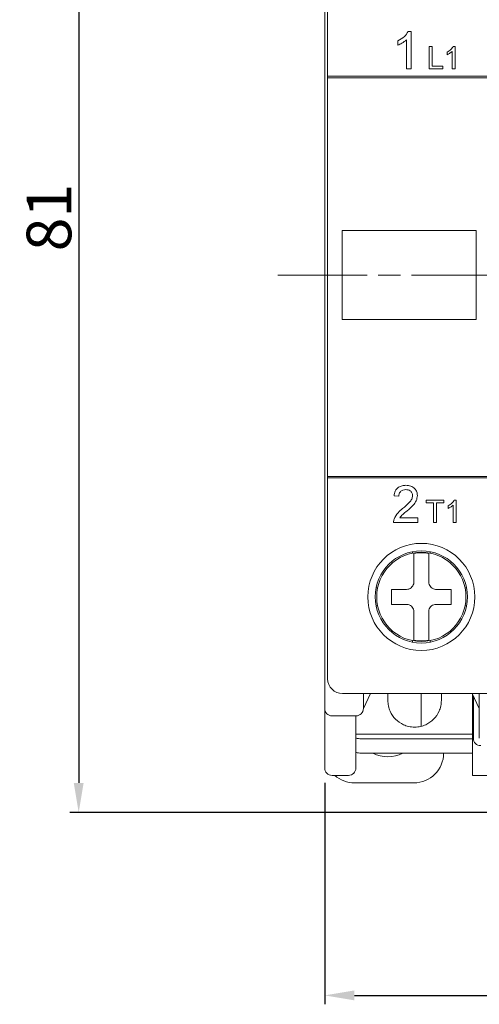
# Model space of a CAD drawing. Units: millimetres. Extents: x 1579 to 1981, y 11 to 293.
# Drawn here: x 1655 to 1686, y 164 to 230 of the extents above; entities that cross this region are included whole.
import ezdxf

# ---------------------------------------------------------------- set-up
doc = ezdxf.new("R2010")
doc.units = ezdxf.units.MM
doc.linetypes.add('AM_ISO08W050x2', pattern=[9, 6, -0.75, 1.5, -0.75])
doc.layers.get('0').update_dxf_attribs({"lineweight": 9})
doc.layers.add('\\M+2A4A4\\M+2A4DF\\M+2BD75', color=1, linetype='AM_ISO08W050x2', lineweight=9)
doc.layers.add('\\M+2BCD0\\M+2B5F9', color=3, linetype='Continuous', lineweight=13)
doc.styles.add('DAYUSP', font='simplex.shx', dxfattribs={"bigfont": 'chineset.shx'})
doc.dimstyles.get("Standard").update_dxf_attribs({"dimtxt": 2, "dimasz": 2, "dimexe": 1.25, "dimexo": 1, "dimgap": 0.75, "dimtad": 1, "dimdec": 1, "dimdsep": 46, "dimlunit": 6, "dimtxsty": 'DAYUSP', "dimcen": 0, "dimadec": 0, "dimazin": 0, "dimtm": 1e-09, "dimtfac": 0.6, "dimtdec": 1, "dimtmove": 0, "dimatfit": 3, "dimfxl": 0, "dimtolj": 1, "dimarcsym": 0})

# ---------------------------------------------------------------- blocks, each defined once
blk = doc.blocks.new('*D11')
at = {"layer": '\\M+2BCD0\\M+2B5F9', "lineweight": -2}
for p, q in [((1718.959, 183.62), (1718.959, 163.734)), ((1675.959, 178.62), (1675.959, 163.734)), ((1677.959, 164.334), (1716.959, 164.334))]:
    blk.add_line(p, q, dxfattribs=at)
at = {"layer": '\\M+2BCD0\\M+2B5F9'}
for points in [[(1677.959, 164.667), (1677.959, 164.001), (1675.959, 164.334)], [(1716.959, 164.667), (1716.959, 164.001), (1718.959, 164.334)]]:
    blk.add_solid(points, dxfattribs=at)
at = {"layer": '\\M+2BCD0\\M+2B5F9', "insert": (1697.459, 166.334), "char_height": 3, "attachment_point": 5, "style": 'DAYUSP'}
blk.add_mtext('\\A1;43', dxfattribs=at)
blk = doc.blocks.new('*D13')
at = {"layer": '\\M+2BCD0\\M+2B5F9', "lineweight": -2}
for p, q in [((1693.259, 256.62), (1658.817, 256.62)), ((1659.417, 254.62), (1659.417, 178.62)), ((1691.109, 176.62), (1658.817, 176.62))]:
    blk.add_line(p, q, dxfattribs=at)
at = {"layer": '\\M+2BCD0\\M+2B5F9'}
for points in [[(1659.084, 254.62), (1659.751, 254.62), (1659.417, 256.62)], [(1659.084, 178.62), (1659.751, 178.62), (1659.417, 176.62)]]:
    blk.add_solid(points, dxfattribs=at)
at = {"layer": '\\M+2BCD0\\M+2B5F9', "insert": (1657.417, 216.62), "char_height": 3, "attachment_point": 5, "rotation": 90, "style": 'DAYUSP'}
blk.add_mtext('\\A1;81', dxfattribs=at)

msp = doc.modelspace()

# ---------------------------------------------------------------- linework, layer by layer
for p, q in [((1675.959, 185.12), (1675.959, 240.12)), ((1676.159, 185.62), (1676.159, 239.62)), ((1681.859, 194.161), (1681.859, 194.059)), ((1683.059, 194.161), (1683.059, 194.059)), ((1681.959, 192.12), (1681.959, 192.71)), ((1682.959, 192.71), (1682.959, 192.12)), ((1679.417, 191.72), (1679.519, 191.72)), ((1680.869, 191.62), (1681.459, 191.62)), ((1683.459, 191.62), (1684.048, 191.62)), ((1684.048, 191.62), (1684.459, 191.62)), ((1685.398, 191.72), (1685.5, 191.72)), ((1680.869, 190.62), (1680.459, 190.62)), ((1681.459, 190.62), (1680.869, 190.62)), ((1684.048, 190.62), (1683.459, 190.62)), ((1679.417, 190.52), (1679.519, 190.52)), ((1681.959, 189.53), (1681.959, 190.12)), ((1682.959, 190.12), (1682.959, 189.53)), ((1685.398, 190.52), (1685.5, 190.52)), ((1681.859, 188.181), (1681.859, 188.079)), ((1683.059, 188.181), (1683.059, 188.079)), ((1675.959, 183.62), (1675.959, 185.12)), ((1706.459, 184.62), (1677.159, 184.62)), ((1678.559, 184.62), (1678.559, 183.62)), ((1678.559, 183.62), (1679.042, 184.62)), ((1680.209, 184.62), (1680.209, 184.165)), ((1682.459, 184.62), (1682.459, 182.62)), ((1683.809, 184.165), (1683.809, 184.62)), ((1685.875, 184.62), (1686.359, 183.62)), ((1685.909, 184.551), (1685.909, 180.12)), ((1685.959, 184.448), (1685.959, 181.62)), ((1686.359, 183.12), (1686.359, 184.62)), ((1675.959, 179.62), (1675.959, 183.62)), ((1678.059, 183.12), (1676.459, 183.12)), ((1678.059, 183.12), (1678.059, 179.62)), ((1686.359, 181.62), (1686.359, 183.12)), ((1682.448, 182.407), (1682.459, 182.62)), ((1685.909, 181.885), (1678.059, 181.885)), ((1678.509, 181.574), (1685.909, 181.574)), ((1678.509, 180.609), (1685.909, 180.609)), ((1685.909, 179.12), (1685.909, 180.12)), ((1677.559, 179.12), (1676.459, 179.12)), ((1686.909, 179.12), (1685.909, 179.12)), ((1681.959, 178.62), (1677.959, 178.62))]:
    msp.add_line(p, q)
at = {"color": 3}
for p, q in [((1681.573, 229.12), (1681.779, 229.12)), ((1681.779, 229.12), (1681.779, 226.62)), ((1680.882, 228.2), (1680.882, 228.495)), ((1681.459, 226.62), (1681.459, 228.568)), ((1682.978, 228.12), (1683.189, 228.12)), ((1682.978, 226.62), (1682.978, 228.12)), ((1683.189, 228.12), (1683.189, 226.793)), ((1684.189, 227.568), (1684.189, 227.745)), ((1684.535, 226.62), (1684.535, 227.789)), ((1684.604, 228.12), (1684.728, 228.12)), ((1684.728, 228.12), (1684.728, 226.62)), ((1681.779, 226.62), (1681.459, 226.62)), ((1683.901, 226.62), (1682.978, 226.62)), ((1683.189, 226.793), (1683.901, 226.793)), ((1683.901, 226.793), (1683.901, 226.62)), ((1684.728, 226.62), (1684.535, 226.62)), ((1696.209, 226.12), (1676.159, 226.12)), ((1676.159, 226.02), (1696.209, 226.02)), ((1686.143, 215.757), (1677.143, 215.757)), ((1677.143, 215.757), (1677.143, 209.757)), ((1686.143, 209.757), (1686.143, 215.757)), ((1677.143, 209.757), (1686.143, 209.757)), ((1708.864, 199.22), (1676.159, 199.22)), ((1676.159, 199.12), (1708.871, 199.12)), ((1680.946, 197.883), (1680.625, 197.915)), ((1682.795, 197.62), (1683.968, 197.62)), ((1682.795, 197.447), (1682.795, 197.62)), ((1683.276, 197.447), (1682.795, 197.447)), ((1683.276, 196.12), (1683.276, 197.447)), ((1683.968, 197.447), (1683.487, 197.447)), ((1683.487, 197.447), (1683.487, 196.12)), ((1683.968, 197.62), (1683.968, 197.447)), ((1684.257, 197.068), (1684.257, 197.245)), ((1684.603, 196.12), (1684.603, 197.289)), ((1684.671, 197.62), (1684.795, 197.62)), ((1684.795, 197.62), (1684.795, 196.12)), ((1682.228, 196.12), (1680.593, 196.12)), ((1681.005, 196.441), (1682.228, 196.441)), ((1682.228, 196.441), (1682.228, 196.12)), ((1683.487, 196.12), (1683.276, 196.12)), ((1684.795, 196.12), (1684.603, 196.12))]:
    msp.add_line(p, q, dxfattribs=at)
for radius in [3.6, 3.1, 3]:
    msp.add_circle((1682.459, 191.12), radius)
for centre, radius, start, end in [((1682.459, 191.12), 2.962, 80.2831, 99.7169), ((1682.459, 191.12), 2.962, 260.2831, 279.7169), ((1677.159, 185.62), 1, 180, 270), ((1676.459, 183.62), 0.5, 180, 270), ((1678.059, 183.62), 0.5, 270, 0), ((1686.459, 181.62), 0.5, 180, 270), ((1680.209, 182.62), 2.25, 243.38309, 296.61691), ((1681.959, 180.62), 2, 270, 0), ((1676.459, 179.62), 0.5, 180, 270), ((1677.559, 179.62), 0.5, 270, 0), ((1677.959, 180.62), 2, 228.59038, 270)]:
    msp.add_arc(centre, radius, start, end)
for points, knots in [([(1680.882, 228.495), (1681.038, 228.583), (1681.316, 228.741), (1681.494, 229.004), (1681.573, 229.12)], [0, 0, 0, 0, 0.560425, 1, 1, 1, 1]), ([(1681.459, 228.568), (1681.359, 228.486), (1681.182, 228.338), (1680.974, 228.242), (1680.882, 228.2)], [0, 0, 0, 0, 0.559687, 1, 1, 1, 1]), ([(1684.189, 227.745), (1684.283, 227.798), (1684.45, 227.892), (1684.557, 228.051), (1684.604, 228.12)], [0, 0, 0, 0, 0.560429, 1, 1, 1, 1]), ([(1684.535, 227.789), (1684.476, 227.739), (1684.37, 227.651), (1684.244, 227.593), (1684.189, 227.568)], [0, 0, 0, 0, 0.5596861, 1, 1, 1, 1]), ([(1680.625, 197.915), (1680.644, 198.026), (1680.681, 198.247), (1680.895, 198.492), (1681.164, 198.606), (1681.339, 198.615), (1681.426, 198.62)], [0, 0, 0, 0, 0.280236, 0.558892, 0.779131, 1, 1, 1, 1]), ([(1681.426, 198.62), (1681.536, 198.613), (1681.753, 198.597), (1682.014, 198.424), (1682.173, 198.186), (1682.188, 198.015), (1682.196, 197.93)], [0, 0, 0, 0, 0.280483, 0.559643, 0.779749, 1, 1, 1, 1]), ([(1681.419, 198.332), (1681.35, 198.326), (1681.212, 198.316), (1681.046, 198.204), (1680.958, 198.045), (1680.95, 197.937), (1680.946, 197.883)], [0, 0, 0, 0, 0.28041, 0.559489, 0.779374, 1, 1, 1, 1]), ([(1681.203, 197.055), (1681.363, 197.192), (1681.585, 197.382), (1681.831, 197.679), (1681.86, 197.845), (1681.875, 197.927)], [0, 0, 0, 0, 0.561312, 0.781386, 1, 1, 1, 1]), ([(1681.875, 197.927), (1681.867, 197.991), (1681.85, 198.119), (1681.72, 198.253), (1681.57, 198.323), (1681.47, 198.329), (1681.419, 198.332)], [0, 0, 0, 0, 0.27908, 0.558612, 0.779043, 1, 1, 1, 1]), ([(1682.196, 197.93), (1682.179, 197.811), (1682.145, 197.571), (1681.876, 197.225), (1681.644, 197.026), (1681.502, 196.904)], [0, 0, 0, 0, 0.278741, 0.558833, 1, 1, 1, 1]), ([(1684.257, 197.245), (1684.35, 197.298), (1684.517, 197.392), (1684.624, 197.551), (1684.671, 197.62)], [0, 0, 0, 0, 0.560428, 1, 1, 1, 1]), ([(1684.603, 197.289), (1684.543, 197.239), (1684.437, 197.151), (1684.312, 197.093), (1684.257, 197.068)], [0, 0, 0, 0, 0.559687, 1, 1, 1, 1]), ([(1680.627, 196.342), (1680.707, 196.498), (1680.85, 196.776), (1681.095, 196.97), (1681.203, 197.055)], [0, 0, 0, 0, 0.558358, 1, 1, 1, 1]), ([(1681.502, 196.904), (1681.401, 196.826), (1681.222, 196.686), (1681.071, 196.516), (1681.005, 196.441)], [0, 0, 0, 0, 0.560621, 1, 1, 1, 1]), ([(1680.593, 196.12), (1680.594, 196.162), (1680.596, 196.238), (1680.617, 196.311), (1680.627, 196.342)], [0, 0, 0, 0, 0.559951, 1, 1, 1, 1])]:
    msp.add_open_spline(points, degree=3, knots=knots, dxfattribs=at)
for points, knots in [([(1681.959, 192.71), (1681.959, 192.757), (1681.959, 192.978), (1681.959, 193.352), (1681.959, 193.749), (1681.959, 193.961), (1681.959, 194.023), (1681.959, 194.04)], [0, 0, 0, 0, 0.07584, 0.356281, 0.626215, 0.896275, 1, 1, 1, 1]), ([(1682.959, 194.04), (1682.959, 194.023), (1682.959, 193.963), (1682.959, 193.753), (1682.959, 193.356), (1682.959, 192.978), (1682.959, 192.757), (1682.959, 192.71)], [0, 0, 0, 0, 0.101726, 0.36696, 0.643707, 0.92394, 1, 1, 1, 1]), ([(1681.459, 191.62), (1681.515, 191.626), (1681.627, 191.637), (1681.776, 191.722), (1681.889, 191.849), (1681.95, 191.989), (1681.956, 192.082), (1681.959, 192.12)], [0, 0, 0, 0, 0.214066, 0.428414, 0.642236, 0.85583, 1, 1, 1, 1]), ([(1682.959, 192.12), (1682.964, 192.064), (1682.975, 191.952), (1683.061, 191.802), (1683.187, 191.689), (1683.328, 191.629), (1683.421, 191.623), (1683.459, 191.62)], [0, 0, 0, 0, 0.214068, 0.428412, 0.642233, 0.855828, 1, 1, 1, 1]), ([(1680.459, 191.62), (1680.583, 191.62), (1680.718, 191.62), (1680.858, 191.62), (1680.869, 191.62)], [0, 0, 0, 0, 0.925235, 1, 1, 1, 1]), ([(1680.459, 190.62), (1680.459, 190.688), (1680.459, 190.855), (1680.459, 191.189), (1680.459, 191.453), (1680.459, 191.62)], [0, 0, 0, 0, 0.205126, 0.500072, 1, 1, 1, 1]), ([(1684.459, 191.62), (1684.459, 191.552), (1684.459, 191.386), (1684.459, 191.052), (1684.459, 190.787), (1684.459, 190.62)], [0, 0, 0, 0, 0.205126, 0.500072, 1, 1, 1, 1]), ([(1681.959, 190.12), (1681.953, 190.176), (1681.942, 190.288), (1681.856, 190.438), (1681.73, 190.551), (1681.589, 190.611), (1681.496, 190.618), (1681.459, 190.62)], [0, 0, 0, 0, 0.214068, 0.428415, 0.642237, 0.855832, 1, 1, 1, 1]), ([(1683.459, 190.62), (1683.403, 190.615), (1683.29, 190.604), (1683.141, 190.518), (1683.028, 190.392), (1682.967, 190.251), (1682.961, 190.158), (1682.959, 190.12)], [0, 0, 0, 0, 0.21407, 0.428414, 0.642235, 0.85583, 1, 1, 1, 1]), ([(1684.459, 190.62), (1684.334, 190.62), (1684.199, 190.62), (1684.059, 190.62), (1684.048, 190.62)], [0, 0, 0, 0, 0.925226, 1, 1, 1, 1]), ([(1681.959, 188.2), (1681.959, 188.217), (1681.959, 188.277), (1681.959, 188.487), (1681.959, 188.884), (1681.959, 189.262), (1681.959, 189.483), (1681.959, 189.53)], [0, 0, 0, 0, 0.101726, 0.36696, 0.643707, 0.92394, 1, 1, 1, 1]), ([(1682.959, 189.53), (1682.959, 189.483), (1682.959, 189.263), (1682.959, 188.888), (1682.959, 188.491), (1682.959, 188.279), (1682.959, 188.217), (1682.959, 188.2)], [0, 0, 0, 0, 0.07584, 0.356281, 0.626215, 0.896275, 1, 1, 1, 1]), ([(1682.009, 182.365), (1681.87, 182.373), (1681.612, 182.388), (1681.162, 182.552), (1680.698, 182.872), (1680.382, 183.342), (1680.23, 183.787), (1680.216, 184.038), (1680.209, 184.165)], [0, 0, 0, 0, 0.144218, 0.268974, 0.497686, 0.728146, 0.863065, 1, 1, 1, 1]), ([(1683.809, 184.165), (1683.801, 184.038), (1683.787, 183.787), (1683.635, 183.342), (1683.319, 182.872), (1682.855, 182.552), (1682.405, 182.388), (1682.147, 182.373), (1682.009, 182.365)], [0, 0, 0, 0, 0.137021, 0.271857, 0.502317, 0.731027, 0.855782, 1, 1, 1, 1]), ([(1678.509, 181.574), (1678.443, 181.576), (1678.313, 181.58), (1678.148, 181.609), (1678.087, 181.637), (1678.059, 181.65)], [0, 0, 0, 0, 0.346041, 0.69208, 1, 1, 1, 1]), ([(1678.059, 180.684), (1678.087, 180.671), (1678.148, 180.643), (1678.313, 180.614), (1678.443, 180.611), (1678.509, 180.609)], [0, 0, 0, 0, 0.3079197, 0.6539585, 1, 1, 1, 1])]:
    msp.add_open_spline(points, degree=3, knots=knots)
at = {"layer": '\\M+2A4A4\\M+2A4DF\\M+2BD75'}
msp.add_line((1672.806, 212.757), (1721.783, 212.757), dxfattribs=at)

# ---------------------------------------------------------------- dimensions: what is measured, and where the dimension line sits
at = {"layer": '\\M+2BCD0\\M+2B5F9'}
dim = msp.add_linear_dim(base=(1659.417, 176.62), p1=(1694.259, 256.62), p2=(1692.109, 176.62), angle=90, text='81', dimstyle='Standard', override={"dimtxt": 3, "dimasz": 2, "dimexe": 0.6, "dimexo": 1, "dimgap": 0.5, "dimtad": 1, "dimtih": 0, "dimtoh": 0, "dimdec": 2, "dimzin": 8, "dimcen": 3.25, "dimdle": 2, "dimclrd": 256, "dimclre": 256, "dimclrt": 256, "dimadec": 1, "dimtfac": 0.666667, "dimtdec": 2, "dimtmove": 2, "dimtzin": 8}, dxfattribs=at)
dim.commit()
dim.dimension.update_dxf_attribs({"geometry": '*D13', "text_midpoint": (1657.417, 216.62)})
dim = msp.add_linear_dim(base=(1718.959, 164.334), p1=(1675.959, 179.62), p2=(1718.959, 184.62), dimstyle='Standard', override={"dimtxt": 3, "dimexe": 0.6, "dimgap": 0.5, "dimtad": 3, "dimdec": 2, "dimcen": 3.25, "dimdle": 2, "dimclrd": 256, "dimclre": 256, "dimclrt": 256, "dimadec": 1, "dimtfac": 0.666667, "dimtdec": 2}, dxfattribs=at)
dim.commit()
dim.dimension.update_dxf_attribs({"geometry": '*D11', "text_midpoint": (1697.459, 164.334), "dimtype": 160})

doc.saveas('drawing.dxf')
